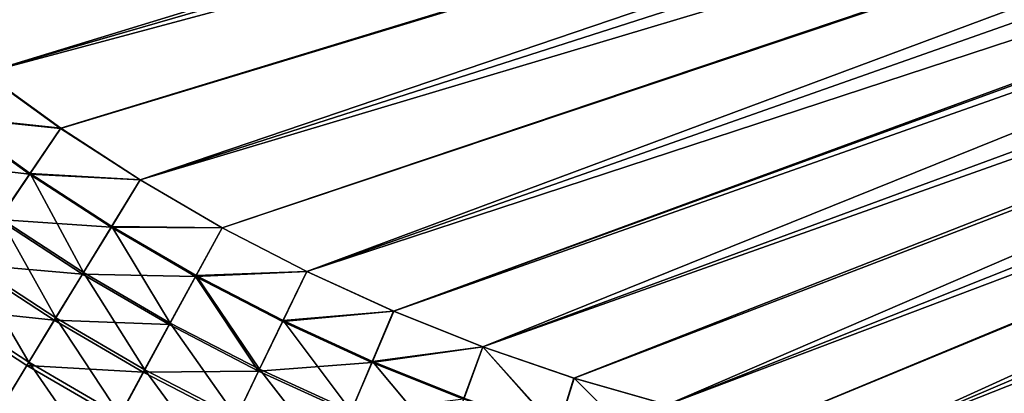
# Model space of a CAD drawing. Extents: x 3 to 1654, y 4 to 755.
# Drawn here: x 268 to 363, y 201 to 237 of the extents above; entities that cross this region are included whole.
import ezdxf

# ---------------------------------------------------------------- set-up
doc = ezdxf.new("R2010")
doc.units = 0
doc.header["$MEASUREMENT"] = 0
doc.layers.get('0').update_dxf_attribs({"linetype": 'CONTINUOUS'})

msp = doc.modelspace()

# ---------------------------------------------------------------- linework, layer by layer
for points in [[(257.963, 237.193, 26.124), (265.017, 231.568, 26.032), (737.284, 368.026, 17.452)], [(265.017, 231.568, 26.032), (272.347, 226.284, 25.936), (737.284, 368.026, 17.452)], [(272.347, 226.284, 25.936), (279.94, 221.354, 25.835), (737.284, 368.026, 17.452)], [(279.94, 221.354, 25.835), (287.784, 216.789, 25.729), (737.284, 368.026, 17.452)], [(287.784, 216.789, 25.729), (295.867, 212.602, 25.619), (737.284, 368.026, 17.452)], [(737.284, 368.026, 17.452), (295.867, 212.602, 25.619), (304.175, 208.803, 25.504)], [(739.277, 362.498, 17.452), (737.284, 368.026, 17.452), (304.175, 208.803, 25.504)], [(312.697, 205.404, 25.385), (739.277, 362.498, 17.452), (304.175, 208.803, 25.504)], [(312.697, 205.404, 25.385), (321.421, 202.417, 25.261), (739.277, 362.498, 17.452)], [(321.421, 202.417, 25.261), (330.335, 199.855, 25.133), (739.277, 362.498, 17.452)], [(330.335, 199.855, 25.133), (339.428, 197.728, 25), (739.277, 362.498, 17.452)], [(339.428, 197.728, 25), (348.688, 196.051, 24.862), (739.277, 362.498, 17.452)], [(348.688, 196.051, 24.862), (358.104, 194.839, 24.72), (739.277, 362.498, 17.452)], [(358.104, 194.839, 24.72), (367.665, 194.105, 24.573), (739.277, 362.498, 17.452)], [(265, 231.563, 25.032), (257.946, 237.189, 25.124), (475.07, 295.75, 21.199)], [(477.245, 288.345, 21.199), (265, 231.563, 25.032), (475.07, 295.75, 21.199)], [(272.33, 226.279, 24.936), (265, 231.563, 25.032), (477.245, 288.345, 21.199)], [(272.33, 226.279, 24.936), (477.245, 288.345, 21.199), (279.923, 221.348, 24.835)], [(477.245, 288.345, 21.199), (479.6, 280.996, 21.198), (279.923, 221.348, 24.835)], [(287.768, 216.784, 24.729), (279.923, 221.348, 24.835), (479.6, 280.996, 21.198)], [(295.85, 212.596, 24.619), (287.768, 216.784, 24.729), (479.6, 280.996, 21.198)], [(482.134, 273.708, 21.198), (295.85, 212.596, 24.619), (479.6, 280.996, 21.198)], [(304.159, 208.797, 24.504), (295.85, 212.596, 24.619), (482.134, 273.708, 21.198)], [(304.159, 208.797, 24.504), (482.134, 273.708, 21.198), (312.681, 205.398, 24.385)], [(482.134, 273.708, 21.198), (484.846, 266.485, 21.197), (312.681, 205.398, 24.385)], [(321.405, 202.411, 24.261), (312.681, 205.398, 24.385), (484.846, 266.485, 21.197)], [(330.319, 199.848, 24.133), (321.405, 202.411, 24.261), (484.846, 266.485, 21.197)], [(487.735, 259.331, 21.197), (330.319, 199.848, 24.133), (484.846, 266.485, 21.197)], [(339.412, 197.721, 24), (330.319, 199.848, 24.133), (487.735, 259.331, 21.197)], [(339.412, 197.721, 24), (487.735, 259.331, 21.197), (348.672, 196.045, 23.863)], [(487.735, 259.331, 21.197), (490.797, 252.252, 21.196), (348.672, 196.045, 23.863)], [(358.088, 194.832, 23.72), (348.672, 196.045, 23.863), (490.797, 252.252, 21.196)], [(367.649, 194.098, 23.573), (358.088, 194.832, 23.72), (490.797, 252.252, 21.196)], [(272.347, 226.284, 25.936), (265.017, 231.568, 26.032), (261.876, 227.413, 26.332)], [(272.33, 226.279, 24.936), (261.807, 227.339, 25.337), (265, 231.563, 25.032)], [(261.807, 227.339, 25.337), (269.345, 221.903, 25.239), (258.645, 223.149, 26.1)], [(261.807, 227.339, 25.337), (272.33, 226.279, 24.936), (269.345, 221.903, 25.239)], [(269.411, 221.98, 26.233), (272.347, 226.284, 25.936), (261.876, 227.413, 26.332)], [(269.411, 221.98, 26.233), (261.876, 227.413, 26.332), (266.505, 217.711, 26.983)], [(279.923, 221.348, 24.835), (269.345, 221.903, 25.239), (272.33, 226.279, 24.936)], [(272.347, 226.284, 25.936), (269.411, 221.98, 26.233), (279.94, 221.354, 25.835)], [(269.345, 221.903, 25.239), (266.391, 217.563, 26), (258.645, 223.149, 26.1)], [(277.155, 216.831, 25.136), (266.391, 217.563, 26), (269.345, 221.903, 25.239)], [(269.411, 221.98, 26.233), (266.505, 217.711, 26.983), (274.522, 212.503, 26.878)], [(277.155, 216.831, 25.136), (269.345, 221.903, 25.239), (279.923, 221.348, 24.835)], [(269.411, 221.98, 26.233), (274.522, 212.503, 26.878), (277.217, 216.91, 26.13)], [(269.411, 221.98, 26.233), (277.217, 216.91, 26.13), (279.94, 221.354, 25.835)], [(287.768, 216.784, 24.729), (277.155, 216.831, 25.136), (279.923, 221.348, 24.835)], [(287.784, 216.789, 25.729), (279.94, 221.354, 25.835), (277.217, 216.91, 26.13)], [(263.489, 213.291, 27.216), (266.391, 217.563, 26), (274.415, 212.35, 25.896)], [(266.505, 217.711, 26.983), (263.65, 213.509, 28.178), (271.875, 208.165, 28.072)], [(277.155, 216.831, 25.136), (274.415, 212.35, 25.896), (266.391, 217.563, 26)], [(266.505, 217.711, 26.983), (271.875, 208.165, 28.072), (274.522, 212.503, 26.878)], [(277.155, 216.831, 25.136), (285.223, 212.135, 25.028), (274.415, 212.35, 25.896)], [(282.804, 207.68, 26.769), (277.217, 216.91, 26.13), (274.522, 212.503, 26.878)], [(277.155, 216.831, 25.136), (287.768, 216.784, 24.729), (285.223, 212.135, 25.028)], [(285.281, 212.216, 26.023), (287.784, 216.789, 25.729), (277.217, 216.91, 26.13)], [(285.281, 212.216, 26.023), (277.217, 216.91, 26.13), (282.804, 207.68, 26.769)], [(295.85, 212.596, 24.619), (285.223, 212.135, 25.028), (287.768, 216.784, 24.729)], [(287.784, 216.789, 25.729), (285.281, 212.216, 26.023), (295.867, 212.602, 25.619)], [(260.661, 209.12, 28.875), (263.489, 213.291, 27.216), (271.724, 207.94, 27.11)], [(263.65, 213.509, 28.178), (260.869, 209.406, 29.81), (269.297, 203.929, 29.703)], [(263.489, 213.291, 27.216), (274.415, 212.35, 25.896), (271.724, 207.94, 27.11)], [(263.65, 213.509, 28.178), (269.297, 203.929, 29.703), (271.875, 208.165, 28.072)], [(271.724, 207.94, 27.11), (274.415, 212.35, 25.896), (282.705, 207.523, 25.786)], [(280.373, 203.216, 27.961), (274.522, 212.503, 26.878), (271.875, 208.165, 28.072)], [(285.223, 212.135, 25.028), (282.705, 207.523, 25.786), (274.415, 212.35, 25.896)], [(282.804, 207.68, 26.769), (274.522, 212.503, 26.878), (280.373, 203.216, 27.961)], [(285.223, 212.135, 25.028), (291.246, 203.095, 25.672), (282.705, 207.523, 25.786)], [(285.281, 212.216, 26.023), (282.804, 207.68, 26.769), (291.338, 203.256, 26.655)], [(293.536, 207.826, 24.916), (285.223, 212.135, 25.028), (295.85, 212.596, 24.619)], [(293.536, 207.826, 24.916), (291.246, 203.095, 25.672), (285.223, 212.135, 25.028)], [(285.281, 212.216, 26.023), (293.59, 207.91, 25.911), (295.867, 212.602, 25.619)], [(285.281, 212.216, 26.023), (291.338, 203.256, 26.655), (293.59, 207.91, 25.911)], [(304.159, 208.797, 24.504), (293.536, 207.826, 24.916), (295.85, 212.596, 24.619)], [(304.175, 208.803, 25.504), (295.867, 212.602, 25.619), (293.59, 207.91, 25.911)], [(266.572, 199.463, 30.858), (260.661, 209.12, 28.875), (269.103, 203.633, 28.768)], [(269.103, 203.633, 28.768), (260.661, 209.12, 28.875), (271.724, 207.94, 27.11)], [(260.869, 209.406, 29.81), (266.808, 199.827, 31.759), (269.297, 203.929, 29.703)], [(278.005, 198.857, 29.591), (271.875, 208.165, 28.072), (269.297, 203.929, 29.703)], [(280.373, 203.216, 27.961), (271.875, 208.165, 28.072), (278.005, 198.857, 29.591)], [(293.536, 207.826, 24.916), (304.159, 208.797, 24.504), (302.081, 203.917, 24.799)], [(302.132, 204.003, 25.794), (304.175, 208.803, 25.504), (293.59, 207.91, 25.911)], [(312.681, 205.398, 24.385), (302.081, 203.917, 24.799), (304.159, 208.797, 24.504)], [(304.175, 208.803, 25.504), (302.132, 204.003, 25.794), (312.697, 205.404, 25.385)], [(269.103, 203.633, 28.768), (271.724, 207.94, 27.11), (280.232, 202.984, 26.999)], [(280.232, 202.984, 26.999), (271.724, 207.94, 27.11), (282.705, 207.523, 25.786)], [(280.232, 202.984, 26.999), (282.705, 207.523, 25.786), (291.246, 203.095, 25.672)], [(282.804, 207.68, 26.769), (280.373, 203.216, 27.961), (289.128, 198.676, 27.846)], [(282.804, 207.68, 26.769), (289.128, 198.676, 27.846), (291.338, 203.256, 26.655)], [(293.536, 207.826, 24.916), (302.081, 203.917, 24.799), (291.246, 203.095, 25.672)], [(300.111, 199.242, 26.536), (293.59, 207.91, 25.911), (291.338, 203.256, 26.655)], [(302.132, 204.003, 25.794), (293.59, 207.91, 25.911), (300.111, 199.242, 26.536)], [(310.847, 200.419, 24.677), (302.081, 203.917, 24.799), (312.681, 205.398, 24.385)], [(302.132, 204.003, 25.794), (310.893, 200.507, 25.672), (312.697, 205.404, 25.385)], [(319.82, 197.345, 24.551), (310.847, 200.419, 24.677), (312.681, 205.398, 24.385)], [(319.862, 197.435, 25.546), (312.697, 205.404, 25.385), (310.893, 200.507, 25.672)], [(321.405, 202.411, 24.261), (319.82, 197.345, 24.551), (312.681, 205.398, 24.385)], [(312.697, 205.404, 25.385), (319.862, 197.435, 25.546), (321.421, 202.417, 25.261)], [(266.572, 199.463, 30.858), (269.103, 203.633, 28.768), (277.825, 198.553, 28.656)], [(275.718, 194.636, 31.646), (269.297, 203.929, 29.703), (266.808, 199.827, 31.759)], [(269.103, 203.633, 28.768), (280.232, 202.984, 26.999), (277.825, 198.553, 28.656)], [(278.005, 198.857, 29.591), (269.297, 203.929, 29.703), (275.718, 194.636, 31.646)], [(300.027, 199.077, 25.553), (291.246, 203.095, 25.672), (302.081, 203.917, 24.799)], [(310.847, 200.419, 24.677), (300.027, 199.077, 25.553), (302.081, 203.917, 24.799)], [(302.132, 204.003, 25.794), (300.111, 199.242, 26.536), (309.11, 195.65, 26.412)], [(302.132, 204.003, 25.794), (309.11, 195.65, 26.412), (310.893, 200.507, 25.672)], [(277.825, 198.553, 28.656), (280.232, 202.984, 26.999), (288.999, 198.438, 26.883)], [(280.373, 203.216, 27.961), (278.005, 198.857, 29.591), (286.977, 194.204, 29.474)], [(280.232, 202.984, 26.999), (291.246, 203.095, 25.672), (288.999, 198.438, 26.883)], [(280.373, 203.216, 27.961), (286.977, 194.204, 29.474), (289.128, 198.676, 27.846)], [(288.999, 198.438, 26.883), (291.246, 203.095, 25.672), (300.027, 199.077, 25.553)], [(298.129, 194.556, 27.725), (291.338, 203.256, 26.655), (289.128, 198.676, 27.846)], [(300.111, 199.242, 26.536), (291.338, 203.256, 26.655), (298.129, 194.556, 27.725)], [(321.405, 202.411, 24.261), (330.319, 199.848, 24.133), (319.82, 197.345, 24.551)], [(319.862, 197.435, 25.546), (329.027, 194.798, 25.415), (321.421, 202.417, 25.261)], [(330.335, 199.855, 25.133), (321.421, 202.417, 25.261), (329.027, 194.798, 25.415)]]:
    msp.add_3dface(points)

doc.saveas('drawing.dxf')
